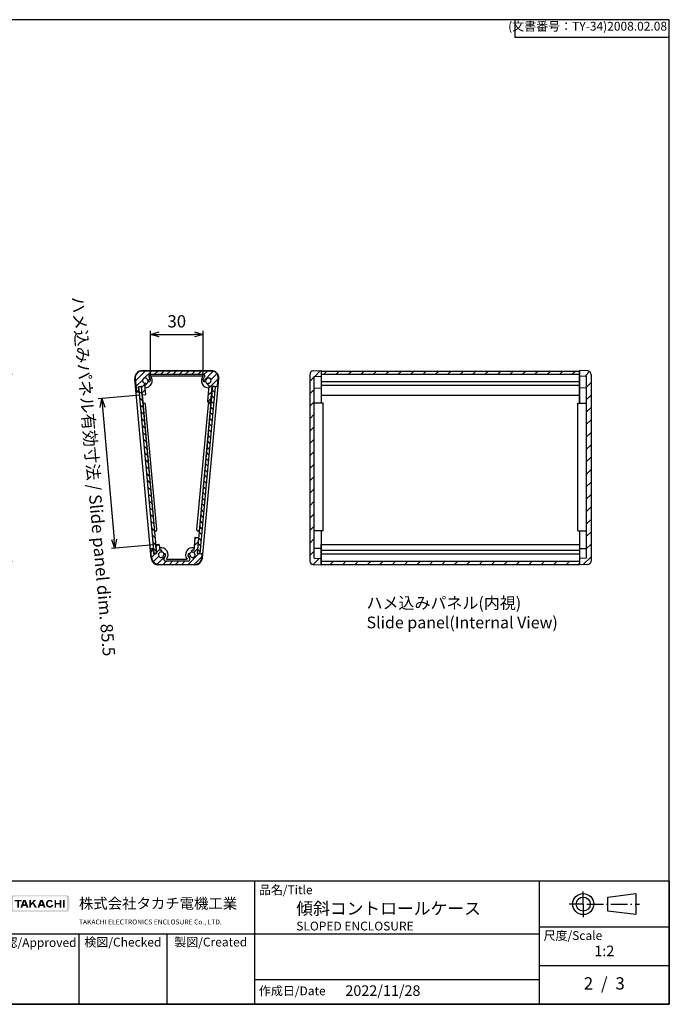
# Model space of a CAD drawing. Units: millimetres. Extents: x 42 to 2480, y 816 to 1376.
# Drawn here: x 1294 to 1664, y 816 to 1376 of the extents above; entities that cross this region are included whole.
import ezdxf
from ezdxf.enums import TextEntityAlignment as Align

# ---------------------------------------------------------------- set-up
doc = ezdxf.new("R2010")
doc.units = ezdxf.units.MM
doc.linetypes.add('gen7a', pattern=[6.875, 4.75, -0.875, 0.375, -0.875])
doc.layers.add('7A', color=4, linetype='gen7a')
doc.layers.add('RAHM2', color=1, linetype='Continuous')
for name, color, linetype, lineweight in [('AM_5', 3, 'Continuous', 25), ('AM_8', 1, 'Continuous', 25), ('側板', 7, 'Continuous', 25), ('ﾈｼﾞ止ﾒﾊﾟﾈﾙ', 3, 'Continuous', 25), ('ﾊﾒｺﾐﾊﾟﾈﾙ', 4, 'Continuous', 25), ('ﾌﾛﾝﾄﾌﾚｰﾑ', 2, 'Continuous', 25), ('ﾘﾔﾌﾚｰﾑ', 5, 'Continuous', 25)]:
    doc.layers.add(name, color=color, linetype=linetype, lineweight=lineweight)
doc.styles.get("Standard").update_dxf_attribs({"font": 'ISOCP.SHX', "bigfont": 'EXTFONT.SHX'})
doc.dimstyles.new('AM_ISO$0', dxfattribs={"dimtxt": 3.5, "dimasz": 2.5, "dimexe": 1, "dimexo": 1, "dimgap": 1.5, "dimtad": 1, "dimdsep": 46, "dimtxsty": 'Standard', "dimblk": 'OPEN30', "dimcen": 0, "dimclrd": 3, "dimclre": 3, "dimclrt": 2, "dimadec": 0, "dimazin": 2, "dimtp": 0.1, "dimtm": 0.1, "dimtfac": 0.71, "dimtmove": 0, "dimatfit": 3, "dimldrblk": 'OPEN30', "dimfxl": 0, "dimlwd": -1, "dimlwe": -1, "dimarcsym": 0})
pattern_1 = [(44.99999999999999, (-199.151566043794, 693.4012272571415), (-1.767766952966368, 1.767766952966369), [])]
pattern_2 = [(135, (1582.351776482024, -143.9238549254133), (-1.767766952966369, -1.767766952966369), [])]

# ---------------------------------------------------------------- blocks, each defined once
blk = doc.blocks.new('TK-A3')
for p, q in [((359, 280), (359, 275)), ((359, 275), (403, 275))]:
    blk.add_line(p, q)
blk.add_lwpolyline([(0, 0), (403, 0), (403, 280), (0, 280.0000000000001)], close=True)
at = {"insert": (402.3592953827349, 276.108542987227), "char_height": 2.5, "width": 43.07840397728299, "attachment_point": 9}
blk.add_mtext('(文書番号：TY-34)2008.02.08', dxfattribs=at)
blk = doc.blocks.new('A$C0FAF06CF')
at = {"layer": 'AM_8'}
h = blk.add_hatch(color=1, dxfattribs=at)
edge = h.paths.add_edge_path()
edge.add_line((-8.013599999999968, -2.411500000000411), (8.013600000000068, -2.411500000000414))
edge.add_arc((8.013600000000054, -1.773380000000513), 0.6381199999999012, 270, 360)
edge.add_line((8.651719999999955, -1.773380000000513), (8.651719999999969, 1.773379999999486))
edge.add_arc((8.013600000000025, 1.773379999999429), 0.638119999999958, 5.103880138248065e-12, 90.0000000000013)
edge.add_line((8.013599999999997, 2.411499999999391), (-8.013599999999997, 2.411499999999387))
edge.add_arc((-8.013600000000025, 1.773379999999436), 0.638119999999951, 89.99999999999682, 179.9999999999955)
edge.add_line((-8.651719999999983, 1.773379999999486), (-8.651719999999983, -1.773380000000506))
edge.add_arc((-8.013600000000025, -1.773380000000458), 0.638119999999951, 180.0000000000043, 270.0000000000045)
edge = h.paths.add_edge_path(flags=16)
edge.add_line((-7.471939999999961, 2.092439999999486), (7.471940000000018, 2.092439999999479))
edge.add_arc((7.471940000000046, 1.550779999999479), 0.5416600000000003, 7.958078640513122e-13, 90.00000000000148, ccw=False)
edge.add_line((8.013600000000025, 1.550779999999486), (8.013600000000025, -1.550780000000506))
edge.add_arc((7.471940000000018, -1.550780000000502), 0.5416600000000074, 270, 359.99999999999966, ccw=False)
edge.add_line((7.471940000000018, -2.092440000000506), (-7.471939999999961, -2.092440000000513))
edge.add_arc((-7.471939999999961, -1.550780000000506), 0.5416600000000074, 180, 270, ccw=False)
edge.add_line((-8.013599999999968, -1.550780000000506), (-8.013599999999968, 1.550779999999486))
edge.add_arc((-7.471939999999961, 1.550779999999486), 0.5416600000000003, 90, 180, ccw=False)
for points in [[(-5.453699999999969, 0.5935999999994923), (-5.453699999999969, 1.038799999999492), (-7.531299999999987, 1.038799999999492), (-7.531299999999987, 0.5935999999994923), (-6.759619999999984, 0.5935999999994923), (-6.759619999999984, -1.224300000000516), (-6.225379999999973, -1.224300000000516), (-6.225379999999973, 0.5935999999994923)], [(-3.146079999999984, 1.038799999999492), (-3.146079999999984, -1.224300000000516), (-2.671199999999942, -1.224300000000516), (-2.671199999999942, -0.6184186206901412), (-2.193432261217481, -0.1027759420753025), (-1.520149446800417, -1.224300000000516), (-0.9571799999999939, -1.224300000000516), (-1.851807874889658, 0.2659306476478651), (-1.135707252964409, 1.038799999999492), (-1.788279380580377, 1.038799999999492), (-2.671199999999942, 0.08588602895155795), (-2.671199999999942, 1.038799999999492)], [(4.304715008555604, 1.038799999999492), (4.304715008555604, -1.224300000000516), (4.775885008555576, -1.224300000000516), (4.775885008555576, -0.3153500000005121), (5.829525008555606, -0.3153500000005121), (5.829525008555606, -1.224300000000516), (6.300695008555579, -1.224300000000516), (6.300695008555579, 1.038799999999492), (5.829525008555606, 1.038799999999492), (5.829525008555606, 0.1298499999994878), (4.775885008555576, 0.1298499999994878), (4.775885008555576, 1.038799999999492)], [(7.28013500855559, -1.224300000000516), (7.28013500855559, 1.038799999999492), (6.805255008555605, 1.038799999999492), (6.805255008555605, -1.224300000000516)]]:
    blk.add_hatch(color=1, dxfattribs=at).paths.add_polyline_path(points)
h = blk.add_hatch(color=1, dxfattribs=at)
h.paths.add_polyline_path([(-5.264049114754044, -1.224300000000516), (-5.084217508196673, -0.7345800000005109), (-4.161102491803263, -0.7345800000005109), (-3.981270885245877, -1.224300000000516), (-3.420619999999971, -1.224300000000516), (-4.251659999999958, 1.038799999999492), (-4.993659999999977, 1.038799999999492), (-5.82469999999995, -1.224300000000516)])
h.paths.add_polyline_path([(-4.332759934426207, -0.2671200000005083), (-4.912560065573729, -0.2671200000005083), (-4.622659999999968, 0.5223399999994971)], flags=16)
h = blk.add_hatch(color=1, dxfattribs=at)
h.paths.add_polyline_path([(-0.1961891147540484, -1.224300000000516), (-0.01635750819667692, -0.7345800000005109), (0.9067575081967476, -0.7345800000005109), (1.086589114754119, -1.224300000000516), (1.647240000000011, -1.224300000000516), (0.8162000000000376, 1.038799999999492), (0.07420000000001892, 1.038799999999492), (-0.7568399999999542, -1.224300000000516)])
h.paths.add_polyline_path([(0.7351000655737892, -0.2671200000005083), (0.1552999344262673, -0.2671200000005083), (0.4452000000000282, 0.5223399999994971)], flags=16)
h = blk.add_hatch(color=1, dxfattribs=at)
edge = h.paths.add_edge_path()
edge.add_ellipse((2.878960000000006, -0.09275000000052636), major_axis=(0, 0.7271600000000495), ratio=0.8673469387754512, start_angle=304.6510247185947, end_angle=609.4109213221484)
edge.add_line((3.469375036740871, -0.3484654247793539), (3.941135008555591, -0.5527900000005097))
edge.add_arc((2.878960000000006, -0.09275000000051214), 1.157520000000027, 38.550540790803325, 336.58201840165333, ccw=False)
edge.add_line((3.784208621486187, 0.6286219454599618), (3.397792961318373, 0.3206961337928842))
blk = doc.blocks.new('TK-仕様書(和英併記)NEW')
for p, q in [((0, 35), (-193, 35)), ((-193, 35), (-193, 0)), ((-118, 35), (-118, 0)), ((-37, 35), (-37, 0)), ((0, 35), (0, 0)), ((-17.5, 30.5), (-9.5, 31.5)), ((-9.5, 31.5), (-9.5, 25.5)), ((-17.5, 26.5), (-17.5, 30.5)), ((-9.5, 25.5), (-17.5, 26.5)), ((-193, 19.99999999999994), (-37, 19.99999999999994)), ((-168.0000000000001, 19.99999999999994), (-168, 0)), ((-143.0000000000001, 19.99999999999994), (-143, 0)), ((-37, 22), (0, 22)), ((-37, 11), (0, 11)), ((-37.00000000000011, 7), (-118, 7)), ((0, 0), (-193, 0))]:
    blk.add_line(p, q)
for radius in [3, 2]:
    blk.add_circle((-24.5, 28.5), radius)
at = {"layer": '7A'}
for p, q in [((-24.5, 28.5), (-24.5, 32.07478664473149)), ((-24.5, 28.5), (-28.5, 28.5)), ((-24.5, 28.5), (-24.5, 24.78991724228479)), ((-23.5, 28.5), (-8.5, 28.5))]:
    blk.add_line(p, q, dxfattribs=at)
at = {"xscale": 0.96, "yscale": 0.96, "zscale": 0.96}
blk.add_blockref('A$C0FAF06CF', (-179.073778946163, 28.68781725888325), dxfattribs=at)
at = {"attachment_point": 4}
for s, insert, char_height, width in [('{\\fMS Gothic|b0|i0|c128|p49;株式会社タカチ電機工業}', (-167.9945135240808, 28.68781725888325), 3, 42.88159814155517), ('{\\fArial|b0|i0|c128|p34;TAKACHI ELECTRONICS ENCLOSURE Co., LTD.}', (-167.9945135240808, 23.41115279672572), 1.4, 44.44830780058135)]:
    blk.add_mtext(s, dxfattribs=dict(at, insert=insert, char_height=char_height, width=width))
for tag, height, p in [('品名', 3.5, (-106.1561493930892, 27.24999999999994)), ('TITLE', 2.5, (-106.1561493930892, 22.24999999999994)), ('型番', 3.5, (-106.139168248561, 11.75))]:
    blk.add_attdef(tag, text='', height=height).set_placement(p, align=Align.MIDDLE_LEFT)
for tag, height, p in [('GEN-TITLE-SCA', 3, (-18.5, 14.79266317345349)), ('承認', 3.5, (-180.7195176573869, 7.729076668239944)), ('検図', 3.5, (-155.5000000000001, 7.729076668239941)), ('製図', 3.5, (-130.5000000000001, 7.729076668239941)), ('ページNO.', 3.5, (-23, 5.5)), ('総ページ数', 3.5, (-14, 5.5)), ('GEN-TITLE-DAT', 3, (-81.5, 3.5))]:
    blk.add_attdef(tag, text='', height=height).set_placement(p, align=Align.MIDDLE)
at = {"layer": 'RAHM2', "char_height": 2.5}
for s, insert, width, attachment_point in [('品名/Title', (-116.8002551371314, 33.80103540727967), 90, 1), ('尺度/Scale', (-35.80025513713144, 20.80103540727967), 20, 1), ('承認/Approved', (-180.5000000000001, 18.8010354072796), 22.21535073038012, 2), ('検図/Checked', (-155.5, 18.92584712714763), 19.8526851587086, 2), ('製図/Created', (-130.5, 18.95800561859733), 19.44564691649168, 2), ('作成日/Date', (-116.8002551371314, 3.5), 17.84866863742184, 4)]:
    blk.add_mtext(s, dxfattribs=dict(at, insert=insert, width=width, attachment_point=attachment_point))
at = {"layer": 'RAHM2', "color": 0, "insert": (-18.5, 5.5), "char_height": 3.5, "width": 4.469919821818735, "attachment_point": 5}
blk.add_mtext('/', dxfattribs=at)
blk = doc.blocks.new('_Open30')
at = {"color": 0, "linetype": 'ByBlock', "lineweight": -2}
for p, q in [((-1, 0.26794919), (0, 0)), ((0, 0), (-1, -0.26794919)), ((0, 0), (-1, 0))]:
    blk.add_line(p, q, dxfattribs=at)
blk = doc.blocks.new('*D24')
at = {"layer": 'AM_5', "color": 3, "linetype": 'ByBlock', "transparency": 16777216}
for p, q in [((1259.647590994872, 1174.734204924752), (1290.147592004872, 1174.734204924752)), ((1288.147592004872, 1073.334204924752), (1288.147592004872, 1169.734204924752)), ((1259.647590994872, 1068.334204924752), (1290.147592004872, 1068.334204924752))]:
    blk.add_line(p, q, dxfattribs=at)
at = {"layer": 'Defpoints', "color": 0, "transparency": 16777216}
for p in [(1257.647590994872, 1174.734204924752), (1288.147592004872, 1174.734204924752), (1257.647590994872, 1068.334204924752)]:
    blk.add_point(p, dxfattribs=at)
at = {"layer": 'AM_5', "color": 3, "transparency": 16777216, "xscale": 5, "yscale": 5, "zscale": 5}
for p, rotation in [((1288.147592004872, 1174.734204924752), 90), ((1288.147592004872, 1068.334204924752), 270)]:
    blk.add_blockref('_Open30', p, dxfattribs=dict(at, rotation=rotation))
at = {"layer": 'AM_5', "color": 2, "transparency": 16777216, "insert": (1281.647592004872, 1121.534204924752), "char_height": 7, "attachment_point": 5, "rotation": 90}
blk.add_mtext('有効寸法 / Max dim. 106', dxfattribs=at)
blk = doc.blocks.new('*D25')
at = {"layer": 'AM_5', "color": 3, "linetype": 'ByBlock', "transparency": 16777216}
for p, q in [((1363.008079131292, 1162.761790636963), (1339.099406377054, 1160.670052811014)), ((1341.527574486976, 1155.863390806051), (1348.103734497418, 1080.697537935443)), ((1370.829185560452, 1077.666658089256), (1346.547123814973, 1075.542252959488))]:
    blk.add_line(p, q, dxfattribs=at)
at = {"layer": 'Defpoints', "color": 0, "transparency": 16777216}
for p in [(1365.000468527476, 1162.936102122458), (1348.539513211157, 1075.716564444984), (1372.821574956635, 1077.840969574752)]:
    blk.add_point(p, dxfattribs=at)
at = {"layer": 'AM_5', "color": 3, "transparency": 16777216, "xscale": 5, "yscale": 5, "zscale": 5}
for p, rotation in [((1341.091795773237, 1160.844364296509), 95.00000000000495), ((1348.539513211157, 1075.716564444984), 275.0000000000049)]:
    blk.add_blockref('_Open30', p, dxfattribs=dict(at, rotation=rotation))
at = {"layer": 'AM_5', "color": 2, "transparency": 16777216, "insert": (1335.474855628186, 1116.611712519139), "char_height": 7, "attachment_point": 5, "rotation": 275.00000000000495}
blk.add_mtext('ハメ込みパネル有効寸法 / Slide panel dim. 85.5', dxfattribs=at)
blk = doc.blocks.new('*D29')
at = {"layer": 'AM_5', "color": 3, "linetype": 'ByBlock', "transparency": 16777216}
for p, q in [((1368.795509336641, 1173.823619714042), (1368.795509336641, 1199.394521846785)), ((1398.795509335335, 1173.823619714042), (1398.795509335335, 1199.394521846785)), ((1373.795509336641, 1197.394521846785), (1393.795509335335, 1197.394521846785))]:
    blk.add_line(p, q, dxfattribs=at)
at = {"layer": 'Defpoints', "color": 0, "transparency": 16777216}
for p in [(1398.795509335335, 1197.394521846785), (1368.795509336641, 1171.823619714042), (1398.795509335335, 1171.823619714042)]:
    blk.add_point(p, dxfattribs=at)
at = {"layer": 'AM_5', "color": 3, "transparency": 16777216, "xscale": 5, "yscale": 5, "zscale": 5, "rotation": 180}
blk.add_blockref('_Open30', (1368.795509336641, 1197.394521846785), dxfattribs=at)
at = {"layer": 'AM_5', "color": 3, "transparency": 16777216, "xscale": 5, "yscale": 5, "zscale": 5}
blk.add_blockref('_Open30', (1398.795509335335, 1197.394521846785), dxfattribs=at)
at = {"layer": 'AM_5', "color": 2, "transparency": 16777216, "insert": (1383.795509335988, 1203.894521846785), "char_height": 7, "attachment_point": 5}
blk.add_mtext('30', dxfattribs=at)

msp = doc.modelspace()

# ---------------------------------------------------------------- hatches: boundary and pattern name
at = {"layer": 'AM_8'}
h = msp.add_hatch(dxfattribs=at)
h.set_pattern_fill('_USER', color=256, scale=2.5, angle=44.99999999999999, style=0, pattern_type=0)
h.set_pattern_definition(pattern_1)
edge = h.paths.add_edge_path()
edge.add_arc((1406.556588172934, 1168.110127862346), 0.5000000000001565, 265.00000000000114, 354.9999999999887, ccw=False)
edge.add_line((1406.51301030156, 1167.6120305133), (1404.022523556331, 1167.82991987017))
edge.add_line((1404.022523556331, 1167.82991987017), (1403.255553020152, 1159.063406526962))
edge.add_arc((1403.056314080533, 1159.080837675512), 0.2000000000001129, 264.9999999999884, 354.9999999999736, ccw=False)
edge.add_line((1403.038882931984, 1158.881598735893), (1401.444971415037, 1159.021047924289))
edge.add_arc((1401.462402563587, 1159.220286863908), 0.2000000000001079, 175.0000000000061, 264.9999999999898, ccw=False)
edge.add_line((1401.263163623968, 1159.237718012458), (1402.076500839411, 1168.534204924752))
edge.add_line((1402.076500839411, 1168.534204924752), (1401.775052284798, 1168.534204924752))
edge.add_arc((1401.775052284797, 1169.034204924752), 0.5, 165.0000000000055, 270, ccw=False)
edge.add_line((1401.292089371653, 1169.163614447304), (1401.292111653773, 1169.163697605308))
edge.add_arc((1401.775074566917, 1169.034288082757), 0.5000000000000006, 449.4775121859331, 525.0000000000055, ccw=False)
edge.add_arc((1401.793312579454, 1171.034204924752), 1.500000000000052, 269.4775121859331, 534.6455936017701)
edge.add_arc((1399.503348544649, 1171.248831855258), 0.8000000000001033, 288.4628234265749, 354.6455936017577, ccw=False)
edge.add_arc((1399.59669698172, 1171.273844493586), 0.7999999999999468, 180.1235785119154, 281.5371765733597, ccw=False)
edge.add_line((1398.796698842524, 1171.272119013389), (1398.795509335335, 1171.823619714042))
edge.add_arc((1401.793312579454, 1171.034204924752), 3.099999999999802, 492.2204902573071, 525.2471570238623, ccw=False)
edge.add_arc((1398.795509335335, 1173.734204924752), 1.000000000000103, 336.1558263672713, 450)
edge.add_line((1398.795509335335, 1174.734204924752), (1368.88315581663, 1174.734204924752))
edge.add_arc((1368.88315581663, 1173.734204924753), 1, 450, 581.188359747749)
edge.add_arc((1365.797706092522, 1171.034204924752), 3.100000000000025, 374.7528429761529, 401.1883597477466, ccw=False)
edge.add_line((1368.795509336641, 1171.823619714043), (1368.794319829453, 1171.272119013389))
edge.add_arc((1367.994321690256, 1171.273844493586), 0.8000000000001164, 258.4628234265756, 359.87642148806833, ccw=False)
edge.add_arc((1368.087670127326, 1171.248831855258), 0.7999999999999414, 185.354406398256, 251.537176573474, ccw=False)
edge.add_arc((1365.797706092522, 1171.034204924752), 1.499999999999296, 365.354406398272, 630.5224878140932)
edge.add_arc((1365.81594410506, 1169.034288082757), 0.5000000000000026, 375.00000000001376, 450.522487814119, ccw=False)
edge.add_line((1366.298907018204, 1169.163697605308), (1366.298929300324, 1169.163614447304))
edge.add_arc((1365.81596638718, 1169.034204924752), 0.5000000000000006, 270, 374.99999999999443, ccw=False)
edge.add_line((1365.81596638718, 1168.534204924752), (1365.514517832566, 1168.534204924752))
edge.add_line((1365.514517832566, 1168.534204924752), (1365.979232077018, 1163.222496804825))
edge.add_arc((1365.7799931374, 1163.205065656275), 0.200000000000103, 275.0000000000116, 364.9999999999939, ccw=False)
edge.add_line((1365.797424285949, 1163.005826716656), (1364.203512769002, 1162.86637752826))
edge.add_arc((1364.186081620453, 1163.065616467879), 0.2000000000000513, 184.9999999999777, 275.0000000000116, ccw=False)
edge.add_line((1363.986842680834, 1163.048185319329), (1363.568495115645, 1167.82991987017))
edge.add_line((1363.568495115646, 1167.82991987017), (1361.924773863795, 1167.686112894636))
edge.add_line((1361.924773863794, 1167.686112894636), (1362.168809943488, 1164.896767739979))
edge.add_arc((1361.969571003869, 1164.87933659143), 0.2000000000000831, 275.0000000000116, 364.99999999992906, ccw=False)
edge.add_line((1361.987002152419, 1164.680097651811), (1361.040617189231, 1164.597299696201))
edge.add_arc((1361.023186040682, 1164.796538635819), 0.1999999999999579, 185.0000000000158, 275.00000000007935, ccw=False)
edge.add_line((1360.823947101063, 1164.77910748727), (1360.175964548551, 1172.185581953761))
edge.add_arc((1364.160743340919, 1172.534204924752), 3.999999999999858, 90, 185.0000000000073, ccw=False)
edge.add_line((1364.160743340919, 1176.534204924752), (1403.430275331058, 1176.534204924752))
edge.add_arc((1403.430275331058, 1172.534204924752), 4, 355, 450.0000000000033, ccw=False)
edge.add_line((1407.415054123425, 1172.185581953762), (1407.05468552198, 1168.066549990973))
h = msp.add_hatch(dxfattribs=at)
h.set_pattern_fill('_U', color=256, scale=5, angle=45, style=0, pattern_type=0)
h.set_pattern_definition([(45, (30.83000139376827, 816.7233476192719), (-3.535533905932737, 3.535533905932738), [])])
edge = h.paths.add_edge_path()
edge.add_line((1466.048995744465, 1173.534204924754), (1466.048995744465, 1176.784204924753))
edge.add_line((1466.048995744465, 1176.784204924753), (1461.47919675106, 1176.624624027481))
edge.add_arc((1461.548995744465, 1174.625842373443), 1.999999999999495, 91.9999999999781, 179.9999999999853)
edge.add_line((1459.548995744465, 1174.625842373443), (1459.548995744465, 1068.442567476063))
edge.add_arc((1461.548995744465, 1068.442567476063), 2, 179.9999999999992, 267.9999999999964)
edge.add_line((1461.47919675106, 1066.443785822024), (1466.048995744465, 1066.284204924752))
edge.add_line((1466.048995744465, 1066.284204924752), (1466.048995744465, 1069.8882351353))
edge.add_line((1466.048995744465, 1069.888235135299), (1462.048995744466, 1070.027918213266))
edge.add_line((1462.048995744466, 1070.027918213266), (1462.048995744465, 1173.394521846787))
edge.add_line((1462.048995744465, 1173.394521846787), (1466.048995744465, 1173.534204924754))
h = msp.add_hatch(dxfattribs=at)
h.set_pattern_fill('_U', color=256, scale=5, angle=45, style=0, pattern_type=0)
h.set_pattern_definition([(45, (55.83000139376827, 816.7233476192719), (-3.535533905932737, 3.535533905932738), [])])
h.paths.add_polyline_path([(1613.048995744465, 1176.534204924753), (1466.048995744465, 1176.534204924753), (1466.048995744465, 1174.734204924753), (1613.048995744465, 1174.734204924753)])
h = msp.add_hatch(dxfattribs=at)
h.set_pattern_fill('_U', color=256, scale=5, angle=45, style=0, pattern_type=0)
h.set_pattern_definition([(45, (120.8300013937683, 816.7233476192719), (-3.535533905932737, 3.535533905932738), [])])
edge = h.paths.add_edge_path()
edge.add_line((1613.048995744465, 1173.534204924752), (1617.048995744465, 1173.394521846785))
edge.add_line((1617.048995744465, 1173.394521846785), (1617.048995744465, 1070.027918213268))
edge.add_line((1617.048995744465, 1070.027918213268), (1613.048995744465, 1069.888235135301))
edge.add_line((1613.048995744465, 1069.888235135301), (1613.048995744465, 1066.284204924752))
edge.add_line((1613.048995744465, 1066.284204924752), (1617.61879473787, 1066.443785822025))
edge.add_arc((1617.548995744466, 1068.442567476063), 1.99999999999986, 271.9999999999973, 360.0000000000016)
edge.add_line((1619.548995744466, 1068.442567476063), (1619.548995744466, 1174.625842373443))
edge.add_arc((1617.548995744466, 1174.625842373443), 1.999999999999545, 1.465599597218722e-11, 88.00000000000891)
edge.add_line((1617.61879473787, 1176.62462402748), (1613.048995744465, 1176.784204924753))
edge.add_line((1613.048995744465, 1176.784204924753), (1613.048995744465, 1173.534204924753))
h = msp.add_hatch(dxfattribs=at)
h.set_pattern_fill('_USER', color=256, scale=2.5, angle=135, style=0, pattern_type=0)
h.set_pattern_definition(pattern_2)
h.paths.add_polyline_path([(1363.495963683144, 1167.799573016197), (1372.183736332133, 1072.795980418867), (1370.68996915293, 1072.659380219984), (1362.00219650394, 1167.662972817314)])
h = msp.add_hatch(dxfattribs=at)
h.set_pattern_fill('_USER', color=256, scale=2.5, angle=135, style=0, pattern_type=0)
h.set_pattern_definition(pattern_2)
edge = h.paths.add_edge_path()
edge.add_line((1403.255553020147, 1159.06340652691), (1404.053702963951, 1167.753221760349))
edge.add_line((1404.053702963951, 1167.753221760349), (1405.547415552687, 1167.616025906729))
edge.add_line((1405.547415552687, 1167.616025906728), (1396.830905652645, 1072.715486102349))
edge.add_line((1396.830905652645, 1072.715486102349), (1395.337193063909, 1072.85268195597))
edge.add_line((1395.33719306391, 1072.85268195597), (1395.526951166381, 1074.918663244734))
edge.add_arc((1392.755687880276, 1072.034204924861), 4.000000000000028, 406.1017877463584, 406.14657905346337, ccw=False)
edge.add_line((1395.529205261313, 1074.916495912441), (1395.929283187986, 1079.299031817564))
edge.add_line((1395.929283187986, 1079.299031817564), (1403.255394771707, 1159.061683605397))
edge.add_arc((1403.056314080533, 1159.080837675513), 0.2000000000000115, 354.5043401783884, 354.9999999844254)
h = msp.add_hatch(dxfattribs=at)
h.set_pattern_fill('_USER', color=256, scale=2.5, angle=44.99999999999999, style=0, pattern_type=0)
h.set_pattern_definition(pattern_1)
edge = h.paths.add_edge_path()
edge.add_line((1392.254486954706, 1073.904712244197), (1392.227798535801, 1074.004314779526))
edge.add_arc((1392.710761448946, 1074.133724302077), 0.5000000000000446, 91.22585300199069, 195.0000000000133, ccw=False)
edge.add_arc((1392.755687880386, 1072.034204924753), 2.600000000000391, 433.9125107889613, 451.22585300191446, ccw=False)
edge.add_line((1393.476160506714, 1074.532388103527), (1394.104440839691, 1081.713665170248))
edge.add_arc((1394.303679779309, 1081.696234021699), 0.2000000000001129, 444.9999999999884, 534.9999999999736, ccw=False)
edge.add_line((1394.321110927859, 1081.895472961317), (1395.915022444805, 1081.756023772921))
edge.add_arc((1395.897591296256, 1081.556784833302), 0.1999999999999947, 355.00000000005474, 444.99999999998704, ccw=False)
edge.add_line((1396.096830235875, 1081.539353684753), (1395.329859699695, 1072.772840341545))
edge.add_line((1395.329859699695, 1072.772840341546), (1397.820346444925, 1072.554950984676))
edge.add_arc((1397.77676857355, 1072.05685363563), 0.4999999999998068, 354.99999999999943, 444.9999999999983, ccw=False)
edge.add_line((1398.274865922596, 1072.013275764257), (1398.114963433782, 1070.185581953762))
edge.add_arc((1394.130184641415, 1070.534204924752), 4.00000000000005, 269.99999999999676, 354.99999999999864, ccw=False)
edge.add_line((1394.130184641414, 1066.534204924752), (1373.460834030562, 1066.534204924752))
edge.add_arc((1373.460834030562, 1070.534204924752), 4, 185.0000000000001, 270.00000000000324, ccw=False)
edge.add_line((1369.476055238195, 1070.185581953762), (1369.028538798314, 1075.30071826796))
edge.add_arc((1369.227777737932, 1075.318149416509), 0.2000000000000831, 95.0000000000116, 184.9999999999291, ccw=False)
edge.add_line((1369.210346589382, 1075.517388356127), (1370.156731552569, 1075.600186311738))
edge.add_arc((1370.174162701119, 1075.400947372119), 0.1999999999999579, 365.00000000001586, 455.0000000000793, ccw=False)
edge.add_line((1370.373401640737, 1075.418378520669), (1370.617437720431, 1072.629033366012))
edge.add_line((1370.617437720431, 1072.629033366012), (1372.261158972282, 1072.772840341546))
edge.add_line((1372.261158972282, 1072.772840341546), (1371.842811407093, 1077.554574892386))
edge.add_arc((1372.042050346712, 1077.572006040936), 0.2000000000001228, 95.0000000000116, 185.0000000000588, ccw=False)
edge.add_line((1372.024619198162, 1077.771244980554), (1373.618530715109, 1077.91069416895))
edge.add_arc((1373.635961863658, 1077.711455229332), 0.1999999999999579, 365.00000000001586, 455.0000000000793, ccw=False)
edge.add_line((1373.835200803277, 1077.728886377881), (1374.08508357908, 1074.872713180884))
edge.add_arc((1374.383941988508, 1074.898859903708), 0.2999999999998073, 184.9999999999834, 278.9545721221053)
edge.add_arc((1374.835330791585, 1072.034204924752), 2.600000000000322, 448.77414699794014, 458.95457212201234, ccw=False)
edge.add_arc((1374.880257223031, 1074.133724302077), 0.4999999999995163, 345.00000000004917, 448.77414699803404, ccw=False)
edge.add_line((1375.363220136176, 1074.004314779526), (1375.33653171727, 1073.904712244197))
edge.add_arc((1374.853568804126, 1074.034121766748), 0.5000000000000006, 269.4775121859331, 345.00000000000557, ccw=False)
edge.add_arc((1374.835330791589, 1072.034204924752), 1.50000000000005, 449.4775121859418, 720.522487814069)
edge.add_arc((1376.835247633584, 1072.052442937289), 0.4999999999998853, 104.9999999999961, 180.5224878140735, ccw=False)
edge.add_line((1376.705838111033, 1072.535405850434), (1376.805440646362, 1072.562094269339))
edge.add_arc((1376.934850168913, 1072.079131356195), 0.5000000000000044, 361.2258530019708, 465.0000000000213, ccw=False)
edge.add_arc((1374.835330791589, 1072.034204924753), 2.600000000000428, 314.0059949074455, 361.22585300195203, ccw=False)
edge.add_arc((1377.336371866099, 1069.444843315472), 1.000000000000515, 494.0059949075357, 540.0000000000683)
edge.add_line((1376.336371866099, 1069.444843315471), (1376.336371866099, 1069.334204924752))
edge.add_arc((1377.336371866099, 1069.334204924752), 1, 540, 630)
edge.add_line((1377.336371866099, 1068.334204924752), (1390.255687880388, 1068.334204924752))
edge.add_arc((1390.255687880388, 1069.334204924752), 1, 270, 360)
edge.add_line((1391.255687880388, 1069.334204924752), (1391.255687880388, 1069.443838155355))
edge.add_arc((1390.255687880388, 1069.443838155355), 1.000000000000227, 359.9999999999968, 406.0170368696207)
edge.add_arc((1392.755687880388, 1072.034204924752), 2.599999999999997, 178.7741469980202, 226.0170368696452, ccw=False)
edge.add_arc((1390.656168503064, 1072.079131356195), 0.4999999999995114, 435.00000000004576, 538.7741469980601, ccw=False)
edge.add_line((1390.785578025615, 1072.562094269339), (1390.885180560944, 1072.535405850434))
edge.add_arc((1390.755771038393, 1072.052442937289), 0.4999999999999456, 359.4775121859265, 435.00000000000387, ccw=False)
edge.add_arc((1392.755687880388, 1072.034204924752), 1.500000000000109, 539.477512185931, 810.5224878140756)
edge.add_arc((1392.737449867851, 1074.034121766748), 0.5000000000000026, 195.0000000000012, 270.522487814119, ccw=False)
h = msp.add_hatch(dxfattribs=at)
h.set_pattern_fill('_U', color=256, scale=5, angle=45, style=0, pattern_type=0)
h.set_pattern_definition([(45, (75.83000139376827, 816.7233476192719), (-3.535533905932737, 3.535533905932738), [])])
h.paths.add_polyline_path([(1466.048995744465, 1066.534204924752), (1613.048995744465, 1066.534204924752), (1613.048995744465, 1068.334204924752), (1466.048995744465, 1068.334204924752)])

# ---------------------------------------------------------------- linework, layer by layer
at = {"layer": '側板'}
for p, q in [((1364.154535072893, 1176.784204924752), (1403.436483599084, 1176.784204924752)), ((1461.47919675106, 1176.62462402748), (1466.048995744465, 1176.784204924753)), ((1466.048995744465, 1176.784204924753), (1466.048995744465, 1158.180992922088)), ((1617.61879473787, 1176.62462402748), (1613.048995744465, 1176.784204924753)), ((1613.048995744465, 1176.784204924753), (1613.048995744465, 1158.180992922088)), ((1369.233626390127, 1070.147832702743), (1359.922134275939, 1172.147832702743)), ((1398.670813580255, 1173.534204924752), (1368.920205091722, 1173.534204924752)), ((1398.357392281849, 1070.147832702743), (1407.668884396038, 1172.147832702743)), ((1459.548995744465, 1174.625842373443), (1459.548995744465, 1068.442567476063)), ((1462.048995744465, 1173.394521846787), (1466.048995744465, 1173.534204924754)), ((1462.048995744466, 1070.027918213266), (1462.048995744465, 1173.394521846787)), ((1617.048995744465, 1173.394521846785), (1613.048995744465, 1173.534204924752)), ((1617.048995744465, 1070.027918213268), (1617.048995744465, 1173.394521846785)), ((1619.548995744465, 1174.625842373443), (1619.548995744465, 1068.442567476063)), ((1462.048995744465, 1166.757559095182), (1466.048995744465, 1166.897242173149)), ((1617.048995744465, 1166.757559095182), (1613.048995744465, 1166.897242173149)), ((1364.025659242562, 1162.946181713004), (1372.061813410665, 1074.916495912441)), ((1372.521169500004, 1086.384248170491), (1366.024708596541, 1157.547817234092)), ((1401.566310075436, 1157.547817234092), (1395.069849171973, 1086.384248170491)), ((1403.199774099046, 1158.941484802961), (1395.529205261313, 1074.916495912441)), ((1467.048995744465, 1158.172266054297), (1462.048995744465, 1158.215900393251)), ((1467.048995744465, 1085.612804917863), (1467.048995744465, 1158.172266054297)), ((1612.048995744465, 1158.172266054297), (1617.048995744465, 1158.215900393251)), ((1612.048995744465, 1085.612804917863), (1612.048995744465, 1158.172266054297)), ((1467.048995744465, 1085.612804917863), (1462.048995744465, 1085.56917057891)), ((1466.048995744465, 1085.604078050073), (1466.048995744465, 1066.284204924752)), ((1612.048995744465, 1085.612804917863), (1617.048995744465, 1085.56917057891)), ((1613.048995744465, 1085.604078050073), (1613.048995744465, 1066.284204924752)), ((1466.048995744465, 1075.519078256356), (1462.048995744465, 1075.658761334324)), ((1613.048995744465, 1075.519078256356), (1617.048995744465, 1075.658761334324)), ((1462.048995744465, 1070.027918213266), (1466.048995744465, 1069.888235135299)), ((1617.048995744465, 1070.027918213268), (1613.048995744465, 1069.888235135301)), ((1394.124991484895, 1066.284204924752), (1373.466027187082, 1066.284204924752)), ((1377.957829790788, 1069.534204924752), (1389.633188881189, 1069.534204924752)), ((1461.47919675106, 1066.443785822025), (1466.048995744465, 1066.284204924752)), ((1617.61879473787, 1066.443785822025), (1613.048995744465, 1066.284204924752))]:
    msp.add_line(p, q, dxfattribs=at)
for centre, radius, start, end in [((1364.154535072893, 1172.534204924752), 4.25, 90.00000000002606, 185.2160247979129), ((1403.436483599084, 1172.534204924752), 4.25, 354.7839752020871, 90), ((1461.548995744465, 1174.625842373443), 2, 92.00000000000351, 180), ((1617.548995744465, 1174.625842373443), 2, 0, 87.99999999999648), ((1365.797706092522, 1171.034204924752), 4, 267.819244218541, 38.68218745350499), ((1365.797706092522, 1171.034204924752), 1.75, 283.8136650571058, 348.7047332890728), ((1401.793312579454, 1171.034204924752), 4, 141.317812546495, 272.180755781459), ((1401.793312579454, 1171.034204924752), 1.75, 191.2952667109006, 256.1863349428941), ((1365.277814338255, 1157.479633900797), 0.7500000000000311, 5.216024797912931, 185.2160247979129), ((1402.313204333722, 1157.479633900797), 0.7499999999999719, 354.7839752020871, 174.7839752020871), ((1371.774275241718, 1086.316064837195), 0.7500000000000285, 185.2160247979129, 5.216024797912931), ((1395.816743430259, 1086.316064837195), 0.7500000000000028, 174.7839752020871, 354.7839752020871), ((1374.835330791589, 1072.034204924752), 4, 321.317812546495, 102.1807557814474), ((1392.755687880388, 1072.034204924752), 4, 77.8192442185243, 218.682187453505), ((1373.466027187082, 1070.534204924752), 4.25, 185.2160247979129, 270), ((1374.835330791589, 1072.034204924752), 4, 133.6821874534858, 133.8982122513888), ((1374.835330791589, 1072.034204924752), 1.75, 13.81366505710683, 76.18633494289423), ((1392.755687880388, 1072.034204924752), 1.75, 103.8136650571057, 166.1863349428932), ((1394.124991484895, 1070.534204924752), 4.25, 270, 354.7839752020871), ((1392.755687880388, 1072.034204924752), 4, 46.10178774861112, 46.31781254651411), ((1461.548995744465, 1068.442567476063), 2, 179.999999999987, 267.9999999999965), ((1617.548995744466, 1068.442567476063), 2, 272.0000000000035, 0)]:
    msp.add_arc(centre, radius, start, end, dxfattribs=at)
at = {"layer": 'ﾈｼﾞ止ﾒﾊﾟﾈﾙ'}
for p, q in [((1404.053702963951, 1167.753221760349), (1395.33719306391, 1072.85268195597)), ((1405.547415552687, 1167.616025906728), (1396.830905652645, 1072.715486102349)), ((1405.547415552687, 1167.616025906728), (1404.053702963951, 1167.753221760349)), ((1396.830905652645, 1072.715486102349), (1395.33719306391, 1072.85268195597))]:
    msp.add_line(p, q, dxfattribs=at)
at = {"layer": 'ﾊﾒｺﾐﾊﾟﾈﾙ'}
for p, q in [((1362.00219650394, 1167.662972817314), (1363.495963683144, 1167.799573016197)), ((1362.00219650394, 1167.662972817314), (1370.68996915293, 1072.659380219984)), ((1363.495963683144, 1167.799573016197), (1372.183736332133, 1072.795980418867)), ((1372.183736332133, 1072.795980418867), (1370.68996915293, 1072.659380219984))]:
    msp.add_line(p, q, dxfattribs=at)
at = {"layer": 'ﾌﾛﾝﾄﾌﾚｰﾑ'}
for p, q in [((1394.104440839691, 1081.713665170248), (1393.476160507084, 1074.532388107755)), ((1394.321110927859, 1081.895472961317), (1395.915022444805, 1081.756023772921)), ((1396.096830235874, 1081.539353684753), (1395.329859699695, 1072.772840341546)), ((1369.476055238195, 1070.185581953762), (1369.028538798314, 1075.30071826796)), ((1369.210346589382, 1075.517388356127), (1370.156731552569, 1075.600186311738)), ((1370.373401640737, 1075.418378520669), (1370.617437720431, 1072.629033366012)), ((1372.261158972282, 1072.772840341546), (1371.842811407093, 1077.554574892386)), ((1372.024619198162, 1077.771244980554), (1373.618530715109, 1077.91069416895)), ((1373.835200803277, 1077.728886377881), (1374.085083579081, 1074.872713180884)), ((1466.048995744465, 1066.534204924752), (1466.048995744466, 1077.911455229332)), ((1466.048995744466, 1077.911455229332), (1613.048995744465, 1077.911455229332)), ((1613.048995744465, 1077.911455229332), (1613.048995744465, 1066.534204924752)), ((1370.617437720431, 1072.629033366012), (1372.261158972282, 1072.772840341546)), ((1375.33653171727, 1073.904712244197), (1375.363220136176, 1074.004314779525)), ((1376.705838111033, 1072.535405850434), (1376.805440646362, 1072.562094269339)), ((1390.785578025615, 1072.562094269339), (1390.885180560944, 1072.535405850434)), ((1392.227798535801, 1074.004314779525), (1392.254486954706, 1073.904712244197)), ((1395.329859699695, 1072.772840341546), (1397.820346444924, 1072.554950984676)), ((1398.114963433782, 1070.185581953762), (1398.274865922596, 1072.013275764257)), ((1466.048995744466, 1074.633609868106), (1613.048995744465, 1074.633609868106)), ((1466.048995744466, 1072.579131356195), (1613.048995744465, 1072.579131356195)), ((1373.460834030562, 1066.534204924752), (1394.130184641414, 1066.534204924752)), ((1376.336371866099, 1069.334204924752), (1376.336371866099, 1069.444843315471)), ((1383.795509335987, 1068.334204924752), (1377.336371866099, 1068.334204924752)), ((1390.255687880388, 1068.334204924752), (1383.795509335987, 1068.334204924752)), ((1391.255687880388, 1069.334204924752), (1391.255687880388, 1069.443838155355)), ((1466.048995744465, 1068.334204924752), (1613.048995744465, 1068.334204924752)), ((1466.048995744466, 1066.534204924752), (1613.048995744465, 1066.534204924752))]:
    msp.add_line(p, q, dxfattribs=at)
for centre, radius, start, end in [((1394.303679779309, 1081.696234021699), 0.2, 85.00000000000038, 175.0000000000133), ((1395.897591296256, 1081.556784833303), 0.2, 355.0000000000263, 85.00000000002669), ((1369.227777737932, 1075.318149416509), 0.2, 94.99999999999963, 184.9999999999998), ((1370.174162701119, 1075.400947372119), 0.2, 4.999999999999797, 94.99999999999963), ((1372.042050346712, 1077.572006040936), 0.2, 94.99999999999963, 184.9999999999998), ((1373.635961863658, 1077.711455229332), 0.2, 4.999999999999797, 94.99999999999963), ((1373.460834030562, 1070.534204924752), 4, 184.9999999999998, 270), ((1374.835330791589, 1072.034204924752), 1.5, 89.4775121859331, 0.5224878140669126), ((1374.383941988508, 1074.898859903708), 0.3, 184.9999999999998, 278.9545721220851), ((1374.835330791589, 1072.034204924752), 2.6, 88.7741469980353, 98.95457212208518), ((1374.853568804126, 1074.034121766748), 0.5, 269.4775121859331, 345.0000000000055), ((1374.880257223031, 1074.133724302077), 0.5, 345.0000000000055, 88.7741469980353), ((1376.835247633584, 1072.052442937289), 0.5, 104.9999999999945, 180.5224878140669), ((1377.336371866099, 1069.444843315471), 1, 134.0059949074512, 180), ((1374.835330791589, 1072.034204924752), 2.6, 314.0059949074512, 1.225853001977799), ((1376.934850168913, 1072.079131356195), 0.5, 1.225853001977799, 104.9999999999945), ((1392.755687880388, 1072.034204924752), 2.6, 178.7741469980222, 226.0170368696549), ((1390.656168503064, 1072.079131356195), 0.5, 75.00000000000556, 178.7741469980222), ((1390.755771038393, 1072.052442937289), 0.5, 359.4775121859331, 75.00000000000556), ((1390.255687880388, 1069.443838155355), 1, 0, 46.01703686965492), ((1392.755687880388, 1072.034204924752), 1.5, 179.4775121859331, 90.52248781406692), ((1392.710761448946, 1074.133724302077), 0.5, 91.22585300199088, 194.9999999999945), ((1392.737449867851, 1074.034121766748), 0.5, 194.9999999999945, 270.5224878140929), ((1392.755687880388, 1072.034204924752), 2.6, 73.91251078903146, 91.22585300199088), ((1394.130184641414, 1070.534204924752), 4, 270, 354.9999999999871), ((1397.77676857355, 1072.056853635631), 0.5, 354.9999999999871, 85.00000000000038), ((1377.336371866099, 1069.334204924752), 1, 180, 270), ((1390.255687880388, 1069.334204924752), 1, 270, 0)]:
    msp.add_arc(centre, radius, start, end, dxfattribs=at)
at = {"layer": 'ﾘﾔﾌﾚｰﾑ'}
for p, q in [((1403.430275331058, 1176.534204924752), (1364.160743340919, 1176.534204924752)), ((1466.048995744465, 1176.534204924753), (1613.048995744465, 1176.534204924753)), ((1466.048995744465, 1176.534204924753), (1466.048995744465, 1158.89943892903)), ((1613.048995744465, 1158.89943892903), (1613.048995744465, 1176.534204924753)), ((1360.175964548551, 1172.185581953761), (1360.823947101064, 1164.77910748727)), ((1368.794319829453, 1171.27211901339), (1368.795509336641, 1171.823619714043)), ((1368.88315581663, 1174.734204924753), (1398.795509335335, 1174.734204924752)), ((1398.796698842524, 1171.272119013389), (1398.795509335335, 1171.823619714042)), ((1407.05468552198, 1168.066549990972), (1407.415054123425, 1172.185581953762)), ((1466.048995744465, 1174.734204924753), (1613.048995744465, 1174.734204924753)), ((1466.048995744465, 1170.47796643272), (1613.048995744465, 1170.47796643272)), ((1361.924773863794, 1167.686112894636), (1363.568495115646, 1167.82991987017)), ((1362.168809943488, 1164.896767739979), (1361.924773863794, 1167.686112894636)), ((1363.568495115646, 1167.82991987017), (1363.986842680834, 1163.048185319329)), ((1365.514517832566, 1168.534204924752), (1365.979232077018, 1163.222496804824)), ((1365.81596638718, 1168.534204924752), (1365.514517832566, 1168.534204924752)), ((1366.298907018204, 1169.163697605308), (1366.298929300324, 1169.163614447304)), ((1402.076500839411, 1168.534204924752), (1401.263163623968, 1159.237718012458)), ((1401.292111653773, 1169.163697605308), (1401.292089371653, 1169.163614447304)), ((1402.076500839411, 1168.534204924752), (1401.775052284797, 1168.534204924752)), ((1403.255553020152, 1159.063406526962), (1404.022523556331, 1167.82991987017)), ((1406.51301030156, 1167.6120305133), (1404.022523556331, 1167.82991987017)), ((1466.048995744465, 1168.534204924752), (1613.048995744465, 1168.534204924752)), ((1361.040617189231, 1164.597299696201), (1361.987002152419, 1164.680097651811)), ((1365.797424285949, 1163.005826716657), (1364.203512769002, 1162.86637752826)), ((1466.048995744465, 1162.866377528261), (1613.048995744465, 1162.866377528261)), ((1401.444971415037, 1159.02104792429), (1403.038882931984, 1158.881598735893))]:
    msp.add_line(p, q, dxfattribs=at)
for centre, radius, start, end in [((1364.160743340919, 1172.534204924752), 4, 90, 185.0000000000129), ((1403.430275331058, 1172.534204924752), 4, 355.0000000000002, 90), ((1365.797706092522, 1171.034204924752), 1.5, 5.354406398258587, 270.5224878140929), ((1368.087670127326, 1171.248831855258), 0.8, 185.3544063982455, 251.5371765734883), ((1367.994321690256, 1171.273844493586), 0.8, 258.4628234265853, 359.8764214880789), ((1368.88315581663, 1173.734204924753), 1, 90.00000000002606, 221.1883597477475), ((1365.797706092522, 1171.034204924752), 3.1, 14.75284297613806, 41.18835974774753), ((1398.795509335335, 1173.734204924752), 1, 336.155826367258, 90), ((1401.793312579454, 1171.034204924752), 3.1, 132.2204902572861, 165.247157023862), ((1399.59669698172, 1171.273844493586), 0.8, 180.1235785119211, 281.5371765733632), ((1399.503348544649, 1171.248831855258), 0.8, 288.4628234265627, 354.6455936017676), ((1401.793312579454, 1171.034204924752), 1.5, 269.4775121859331, 174.6455936017676), ((1361.969571003869, 1164.87933659143), 0.2, 274.9999999999995, 4.999999999999797), ((1365.81594410506, 1169.034288082757), 0.5, 15.00000000000796, 90.52248781406692), ((1365.81596638718, 1169.034204924752), 0.5, 270, 14.99999999999448), ((1401.775052284797, 1169.034204924752), 0.5, 165.0000000000055, 270), ((1401.775074566917, 1169.034288082757), 0.5, 89.4775121859331, 164.9999999999921), ((1406.556588172934, 1168.110127862346), 0.5, 265.0000000000264, 355.0000000000002), ((1361.023186040682, 1164.796538635819), 0.2, 184.9999999999998, 274.9999999999995), ((1364.186081620453, 1163.065616467879), 0.2, 184.9999999999998, 274.9999999999995), ((1365.7799931374, 1163.205065656275), 0.2, 274.9999999999995, 4.999999999999797), ((1401.462402563587, 1159.220286863908), 0.2, 175.0000000000002, 265.0000000000002), ((1403.056314080533, 1159.080837675512), 0.2, 265.0000000000264, 355.0000000000002)]:
    msp.add_arc(centre, radius, start, end, dxfattribs=at)

# ---------------------------------------------------------------- block references
at = {"lineweight": 0, "xscale": 2, "yscale": 2, "zscale": 2}
msp.add_blockref('TK-A3', (858.1137091111318, 816.3479797777026), dxfattribs=at)
msp.add_blockref('TK-仕様書(和英併記)NEW', (1664.113709111132, 816.3479797777026), dxfattribs=at).add_auto_attribs({'品名': '傾斜コントロールケース', 'TITLE': 'SLOPED ENCLOSURE', 'GEN-TITLE-DAT': '2022/11/28', 'GEN-TITLE-SCA': '1:2', 'ページNO.': '2', '総ページ数': '3'})

# ---------------------------------------------------------------- texts
at = {"layer": 'AM_5', "color": 2, "insert": (1491.793245153279, 1047.956271273592), "char_height": 6.666666666666666, "attachment_point": 1}
msp.add_mtext('{\\fMS Gothic|b0|i0|c128|p49;\\C0;ハメ込みパネル(内視)\\PSlide panel(Internal View)}', dxfattribs=at)

# ---------------------------------------------------------------- dimensions: what is measured, and where the dimension line sits
at = {"layer": 'AM_5'}
dim = msp.add_linear_dim(base=(1348.539513211157, 1075.716564444984), p1=(1365.000468527476, 1162.936102122459), p2=(1372.821574956635, 1077.840969574752), angle=95.00000000000495, text='ハメ込みパネル有効寸法 / Slide panel dim. 85.5', dimstyle='AM_ISO$0', override={"dimscale": 2, "dimtmove": 2, "dimarcsym": 1}, dxfattribs=at)
dim.commit()
dim.dimension.update_dxf_attribs({"geometry": '*D25', "text_midpoint": (1335.474855628186, 1116.611712519139), "dimtype": 160})
dim = msp.add_linear_dim(base=(1398.795509335335, 1197.394521846785), p1=(1368.795509336641, 1171.823619714042), p2=(1398.795509335335, 1171.823619714042), dimstyle='AM_ISO$0', override={"dimscale": 2, "dimpost": '', "dimarcsym": 1}, dxfattribs=at)
dim.commit()
dim.dimension.update_dxf_attribs({"geometry": '*D29', "text_midpoint": (1383.795509335988, 1197.394521846785), "dimtype": 160})
dim = msp.add_linear_dim(base=(1288.147592004872, 1174.734204924752), p1=(1257.647590994872, 1068.334204924752), p2=(1257.647590994872, 1174.734204924752), angle=90, text='有効寸法 / Max dim. 106', dimstyle='AM_ISO$0', override={"dimscale": 2, "dimpost": '', "dimarcsym": 1}, dxfattribs=at)
dim.commit()
dim.dimension.update_dxf_attribs({"geometry": '*D24', "text_midpoint": (1281.647592004872, 1121.534204924752)})

doc.saveas('drawing.dxf')
